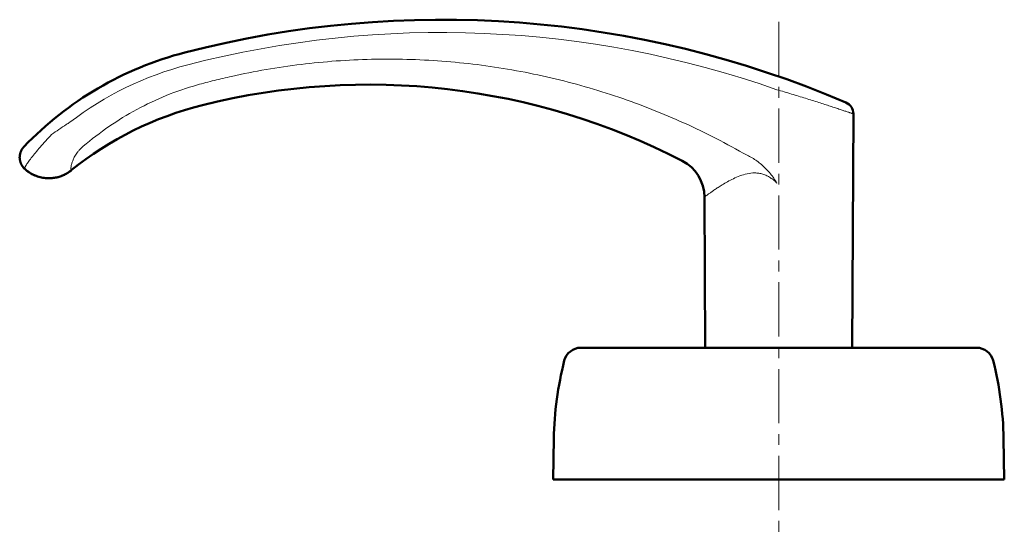
# Model space of a CAD drawing. Units: millimetres. Extents: x -370 to 402, y -286 to 288.
# Drawn here: x -290 to -146, y -211 to -136 of the extents above; entities that cross this region are included whole.
import ezdxf

# ---------------------------------------------------------------- set-up
doc = ezdxf.new("R2010")
doc.units = ezdxf.units.MM
doc.header["$LTSCALE"] = 0.25
doc.linetypes.add('CENTER', pattern=[50.8, 31.75, -6.35, 6.35, -6.35])
doc.layers.add('Layer0016', color=7, linetype='Continuous')

# ---------------------------------------------------------------- blocks, each defined once
blk = doc.blocks.new('DC_GROUP_K423CE LR_48')
at = {"layer": 'Layer0016', "color": 3, "linetype": 'Continuous', "lineweight": 50}
for p, q in [((-290.26, -155.51), (-290.27, -155.54)), ((-290.27, -155.54), (-290.27, -155.57)), ((-290.25, -155.45), (-290.26, -155.48)), ((-290.26, -155.48), (-290.26, -155.51)), ((-290.24, -155.39), (-290.25, -155.42)), ((-290.25, -155.42), (-290.25, -155.45)), ((-290.23, -155.36), (-290.24, -155.39)), ((-290.22, -155.3), (-290.23, -155.33)), ((-290.23, -155.33), (-290.23, -155.36)), ((-290.21, -155.28), (-290.22, -155.3)), ((-290.2, -155.25), (-290.21, -155.28)), ((-290.19, -155.19), (-290.2, -155.22)), ((-290.2, -155.22), (-290.2, -155.25)), ((-290.18, -155.17), (-290.19, -155.19)), ((-290.17, -155.14), (-290.18, -155.17)), ((-290.16, -155.11), (-290.17, -155.14)), ((-290.15, -155.09), (-290.16, -155.11)), ((-290.14, -155.06), (-290.15, -155.09)), ((-290.13, -155.03), (-290.14, -155.06)), ((-290.12, -155.01), (-290.13, -155.03)), ((-290.11, -154.98), (-290.12, -155.01)), ((-290.1, -154.96), (-290.11, -154.98)), ((-290.09, -154.93), (-290.1, -154.96)), ((-290.08, -154.91), (-290.09, -154.93)), ((-290.06, -154.89), (-290.08, -154.91)), ((-290.05, -154.86), (-290.06, -154.89)), ((-290.04, -154.84), (-290.05, -154.86)), ((-290.03, -154.82), (-290.04, -154.84)), ((-290.02, -154.8), (-290.03, -154.82)), ((-290.01, -154.77), (-290.02, -154.8)), ((-289.99, -154.75), (-290.01, -154.77)), ((-289.98, -154.73), (-289.99, -154.75)), ((-289.97, -154.71), (-289.98, -154.73)), ((-289.96, -154.69), (-289.97, -154.71)), ((-289.94, -154.67), (-289.96, -154.69)), ((-289.93, -154.65), (-289.94, -154.67)), ((-289.92, -154.63), (-289.93, -154.65)), ((-289.9, -154.61), (-289.92, -154.63)), ((-289.89, -154.59), (-289.9, -154.61)), ((-289.88, -154.57), (-289.89, -154.59)), ((-289.87, -154.56), (-289.88, -154.57)), ((-289.85, -154.54), (-289.87, -154.56)), ((-289.84, -154.52), (-289.85, -154.54)), ((-289.83, -154.5), (-289.84, -154.52)), ((-289.81, -154.49), (-289.83, -154.5)), ((-289.8, -154.47), (-289.81, -154.49)), ((-289.79, -154.45), (-289.8, -154.47)), ((-289.78, -154.44), (-289.79, -154.45)), ((-289.76, -154.42), (-289.78, -154.44)), ((-289.75, -154.41), (-289.76, -154.42)), ((-289.74, -154.4), (-289.75, -154.41)), ((-289.73, -154.38), (-289.74, -154.4)), ((-289.72, -154.37), (-289.73, -154.38)), ((-289.71, -154.36), (-289.72, -154.37)), ((-289.7, -154.36), (-289.71, -154.36)), ((-290.29, -155.81), (-290.3, -155.84)), ((-290.3, -155.84), (-290.3, -155.88)), ((-290.3, -155.88), (-290.3, -155.91)), ((-290.3, -155.91), (-290.3, -155.94)), ((-290.3, -155.94), (-290.29, -155.97)), ((-290.28, -155.66), (-290.29, -155.69)), ((-290.29, -155.69), (-290.29, -155.72)), ((-290.29, -155.72), (-290.29, -155.75)), ((-290.29, -155.75), (-290.29, -155.78)), ((-290.29, -155.78), (-290.29, -155.81)), ((-290.29, -155.97), (-290.29, -156)), ((-290.29, -156), (-290.29, -156.04)), ((-290.29, -156.04), (-290.29, -156.07)), ((-290.29, -156.07), (-290.29, -156.1)), ((-290.29, -156.1), (-290.28, -156.13)), ((-290.27, -155.57), (-290.28, -155.6)), ((-290.28, -155.6), (-290.28, -155.63)), ((-290.28, -155.63), (-290.28, -155.66)), ((-290.28, -156.13), (-290.28, -156.17)), ((-290.28, -156.17), (-290.27, -156.2)), ((-290.27, -156.2), (-290.27, -156.23)), ((-290.27, -156.23), (-290.26, -156.26)), ((-290.26, -156.26), (-290.26, -156.3)), ((-290.26, -156.3), (-290.25, -156.33)), ((-290.25, -156.33), (-290.25, -156.36)), ((-290.25, -156.36), (-290.24, -156.4)), ((-290.24, -156.4), (-290.23, -156.43)), ((-290.23, -156.43), (-290.22, -156.46)), ((-290.22, -156.46), (-290.21, -156.49)), ((-290.21, -156.49), (-290.2, -156.53)), ((-290.2, -156.53), (-290.19, -156.56)), ((-290.19, -156.56), (-290.18, -156.59)), ((-290.18, -156.59), (-290.17, -156.62)), ((-290.17, -156.62), (-290.16, -156.66)), ((-290.16, -156.66), (-290.15, -156.69)), ((-290.15, -156.69), (-290.14, -156.72)), ((-290.14, -156.72), (-290.12, -156.76)), ((-290.12, -156.76), (-290.11, -156.79)), ((-290.11, -156.79), (-290.1, -156.82)), ((-290.1, -156.82), (-290.08, -156.85)), ((-290.08, -156.85), (-290.07, -156.88)), ((-290.07, -156.88), (-290.05, -156.92)), ((-290.05, -156.92), (-290.03, -156.95)), ((-290.03, -156.95), (-290.02, -156.98)), ((-290.02, -156.98), (-290, -157.01)), ((-290, -157.01), (-289.98, -157.04)), ((-289.98, -157.04), (-289.96, -157.07)), ((-289.96, -157.07), (-289.94, -157.11)), ((-289.94, -157.11), (-289.92, -157.14)), ((-289.92, -157.14), (-289.9, -157.17)), ((-289.9, -157.17), (-289.88, -157.2)), ((-289.88, -157.2), (-289.86, -157.23)), ((-289.86, -157.23), (-289.84, -157.26)), ((-289.84, -157.26), (-289.82, -157.29)), ((-289.82, -157.29), (-289.79, -157.32)), ((-289.79, -157.32), (-289.77, -157.35)), ((-289.77, -157.35), (-289.75, -157.37)), ((-289.75, -157.37), (-289.72, -157.4)), ((-289.72, -157.4), (-289.7, -157.43)), ((-289.7, -157.43), (-289.67, -157.46)), ((-289.67, -157.46), (-289.64, -157.49)), ((-289.64, -157.49), (-289.62, -157.51)), ((-289.62, -157.51), (-289.59, -157.54)), ((-289.59, -157.54), (-289.56, -157.57)), ((-289.56, -157.57), (-289.55, -157.58))]:
    blk.add_line(p, q, dxfattribs=at)
blk = doc.blocks.new('DC_GROUP_K423CE LR_49')
at = {"layer": 'Layer0016', "color": 3, "linetype": 'Continuous', "lineweight": 50}
for p, q in [((-283, -157.97), (-282.89, -157.89)), ((-282.89, -157.89), (-282.78, -157.8))]:
    blk.add_line(p, q, dxfattribs=at)
blk = doc.blocks.new('DC_GROUP_K423CE LR_50')
at = {"layer": 'Layer0016', "color": 3, "linetype": 'Continuous', "lineweight": 50}
for p, q in [((-289.55, -157.58), (-289.42, -157.69)), ((-289.42, -157.69), (-289.24, -157.84)), ((-289.24, -157.84), (-289.06, -157.97)), ((-289.06, -157.97), (-288.88, -158.1)), ((-288.88, -158.1), (-288.69, -158.22)), ((-288.69, -158.22), (-288.5, -158.33)), ((-288.5, -158.33), (-288.3, -158.42)), ((-288.3, -158.42), (-288.11, -158.51)), ((-283.91, -158.49), (-283.77, -158.42)), ((-283.77, -158.42), (-283.63, -158.35)), ((-283.63, -158.35), (-283.49, -158.28)), ((-283.49, -158.28), (-283.36, -158.2)), ((-283.36, -158.2), (-283.24, -158.13)), ((-283.24, -158.13), (-283.12, -158.05)), ((-288.11, -158.51), (-287.91, -158.59)), ((-287.91, -158.59), (-287.71, -158.67)), ((-287.71, -158.67), (-287.51, -158.73)), ((-287.51, -158.73), (-287.31, -158.78)), ((-287.31, -158.78), (-287.11, -158.83)), ((-287.11, -158.83), (-286.92, -158.87)), ((-286.92, -158.87), (-286.72, -158.9)), ((-286.72, -158.9), (-286.52, -158.92)), ((-286.52, -158.92), (-286.33, -158.93)), ((-286.33, -158.93), (-286.14, -158.94)), ((-286.14, -158.94), (-285.95, -158.94)), ((-285.95, -158.94), (-285.76, -158.94)), ((-285.76, -158.94), (-285.57, -158.92)), ((-285.57, -158.92), (-285.39, -158.9)), ((-285.39, -158.9), (-285.21, -158.88)), ((-285.21, -158.88), (-285.04, -158.85)), ((-285.04, -158.85), (-284.86, -158.81)), ((-284.86, -158.81), (-284.7, -158.77)), ((-284.7, -158.77), (-284.53, -158.72)), ((-284.53, -158.72), (-284.37, -158.67)), ((-284.37, -158.67), (-284.21, -158.61)), ((-284.21, -158.61), (-284.06, -158.55)), ((-284.06, -158.55), (-283.91, -158.49))]:
    blk.add_line(p, q, dxfattribs=at)
blk = doc.blocks.new('DC_GROUP_K423CE LR_51')
at = {"layer": 'Layer0016', "color": 3, "linetype": 'Continuous', "lineweight": 50}
for p, q in [((-290.26, -155.51), (-290.27, -155.54)), ((-290.27, -155.54), (-290.27, -155.57)), ((-290.25, -155.45), (-290.26, -155.48)), ((-290.26, -155.48), (-290.26, -155.51)), ((-290.24, -155.39), (-290.25, -155.42)), ((-290.25, -155.42), (-290.25, -155.45)), ((-290.23, -155.36), (-290.24, -155.39)), ((-290.22, -155.31), (-290.23, -155.34)), ((-290.23, -155.34), (-290.23, -155.36)), ((-290.21, -155.28), (-290.22, -155.31)), ((-290.2, -155.25), (-290.21, -155.28)), ((-290.19, -155.2), (-290.2, -155.22)), ((-290.2, -155.22), (-290.2, -155.25)), ((-290.18, -155.17), (-290.19, -155.2)), ((-290.17, -155.14), (-290.18, -155.17)), ((-290.16, -155.11), (-290.17, -155.14)), ((-290.15, -155.09), (-290.16, -155.11)), ((-290.14, -155.06), (-290.15, -155.09)), ((-290.13, -155.04), (-290.14, -155.06)), ((-290.12, -155.01), (-290.13, -155.04)), ((-290.11, -154.99), (-290.12, -155.01)), ((-290.1, -154.96), (-290.11, -154.99)), ((-290.09, -154.94), (-290.1, -154.96)), ((-290.08, -154.91), (-290.09, -154.94)), ((-290.07, -154.89), (-290.08, -154.91)), ((-290.05, -154.87), (-290.07, -154.89)), ((-290.04, -154.84), (-290.05, -154.87)), ((-290.03, -154.82), (-290.04, -154.84)), ((-290.02, -154.8), (-290.03, -154.82)), ((-290.01, -154.78), (-290.02, -154.8)), ((-289.99, -154.75), (-290.01, -154.78)), ((-289.98, -154.73), (-289.99, -154.75)), ((-289.97, -154.71), (-289.98, -154.73)), ((-289.96, -154.69), (-289.97, -154.71)), ((-289.94, -154.67), (-289.96, -154.69)), ((-289.93, -154.65), (-289.94, -154.67)), ((-289.92, -154.63), (-289.93, -154.65)), ((-289.91, -154.61), (-289.92, -154.63)), ((-289.89, -154.59), (-289.91, -154.61)), ((-289.88, -154.57), (-289.89, -154.59)), ((-289.87, -154.56), (-289.88, -154.57)), ((-289.85, -154.54), (-289.87, -154.56)), ((-289.84, -154.52), (-289.85, -154.54)), ((-289.83, -154.5), (-289.84, -154.52)), ((-289.81, -154.49), (-289.83, -154.5)), ((-289.8, -154.47), (-289.81, -154.49)), ((-289.79, -154.46), (-289.8, -154.47)), ((-289.78, -154.44), (-289.79, -154.46)), ((-289.76, -154.42), (-289.78, -154.44)), ((-289.75, -154.41), (-289.76, -154.42)), ((-289.74, -154.4), (-289.75, -154.41)), ((-289.73, -154.39), (-289.74, -154.4)), ((-289.72, -154.37), (-289.73, -154.39)), ((-289.71, -154.36), (-289.72, -154.37)), ((-289.7, -154.36), (-289.71, -154.36)), ((-290.29, -155.82), (-290.3, -155.85)), ((-290.3, -155.85), (-290.3, -155.88)), ((-290.3, -155.88), (-290.3, -155.91)), ((-290.3, -155.91), (-290.3, -155.94)), ((-290.3, -155.94), (-290.29, -155.98)), ((-290.28, -155.66), (-290.29, -155.69)), ((-290.29, -155.69), (-290.29, -155.72)), ((-290.29, -155.72), (-290.29, -155.75)), ((-290.29, -155.75), (-290.29, -155.79)), ((-290.29, -155.79), (-290.29, -155.82)), ((-290.29, -155.98), (-290.29, -156.01)), ((-290.29, -156.01), (-290.29, -156.04)), ((-290.29, -156.04), (-290.29, -156.07)), ((-290.29, -156.07), (-290.29, -156.11)), ((-290.29, -156.11), (-290.28, -156.14)), ((-290.27, -155.57), (-290.28, -155.6)), ((-290.28, -155.6), (-290.28, -155.63)), ((-290.28, -155.63), (-290.28, -155.66)), ((-290.28, -156.14), (-290.28, -156.17)), ((-290.28, -156.17), (-290.27, -156.2)), ((-290.27, -156.2), (-290.27, -156.24)), ((-290.27, -156.24), (-290.26, -156.27)), ((-290.26, -156.27), (-290.26, -156.3)), ((-290.26, -156.3), (-290.25, -156.33)), ((-290.25, -156.33), (-290.24, -156.37)), ((-290.24, -156.37), (-290.24, -156.4)), ((-290.24, -156.4), (-290.23, -156.43)), ((-290.23, -156.43), (-290.22, -156.47)), ((-290.22, -156.47), (-290.21, -156.5)), ((-290.21, -156.5), (-290.2, -156.53)), ((-290.2, -156.53), (-290.19, -156.56)), ((-290.19, -156.56), (-290.18, -156.6)), ((-290.18, -156.6), (-290.17, -156.63)), ((-290.17, -156.63), (-290.16, -156.66)), ((-290.16, -156.66), (-290.15, -156.7)), ((-290.15, -156.7), (-290.14, -156.73)), ((-290.14, -156.73), (-290.12, -156.76)), ((-290.12, -156.76), (-290.11, -156.79)), ((-290.11, -156.79), (-290.09, -156.83)), ((-290.09, -156.83), (-290.08, -156.86)), ((-290.08, -156.86), (-290.06, -156.89)), ((-290.06, -156.89), (-290.05, -156.92)), ((-290.05, -156.92), (-290.03, -156.95)), ((-290.03, -156.95), (-290.02, -156.99)), ((-290.02, -156.99), (-290, -157.02)), ((-290, -157.02), (-289.98, -157.05)), ((-289.98, -157.05), (-289.96, -157.08)), ((-289.96, -157.08), (-289.94, -157.11)), ((-289.94, -157.11), (-289.92, -157.14)), ((-289.92, -157.14), (-289.9, -157.17)), ((-289.9, -157.17), (-289.88, -157.2)), ((-289.88, -157.2), (-289.86, -157.23)), ((-289.86, -157.23), (-289.84, -157.26)), ((-289.84, -157.26), (-289.81, -157.29)), ((-289.81, -157.29), (-289.79, -157.32)), ((-289.79, -157.32), (-289.77, -157.35)), ((-289.77, -157.35), (-289.74, -157.38)), ((-289.74, -157.38), (-289.72, -157.41)), ((-289.72, -157.41), (-289.69, -157.44)), ((-289.69, -157.44), (-289.67, -157.46)), ((-289.67, -157.46), (-289.64, -157.49)), ((-289.64, -157.49), (-289.61, -157.52)), ((-289.61, -157.52), (-289.59, -157.55)), ((-289.59, -157.55), (-289.56, -157.57)), ((-289.56, -157.57), (-289.55, -157.58))]:
    blk.add_line(p, q, dxfattribs=at)
blk = doc.blocks.new('DC_GROUP_K423CE LR_52')
at = {"layer": 'Layer0016', "color": 3, "linetype": 'Continuous', "lineweight": 50}
for p, q in [((-289.55, -157.58), (-289.42, -157.7)), ((-289.42, -157.7), (-289.24, -157.84)), ((-289.24, -157.84), (-289.06, -157.98)), ((-289.06, -157.98), (-288.87, -158.1)), ((-288.87, -158.1), (-288.68, -158.22)), ((-288.68, -158.22), (-288.49, -158.33)), ((-288.49, -158.33), (-288.3, -158.43)), ((-288.3, -158.43), (-288.1, -158.52)), ((-283.9, -158.49), (-283.76, -158.42)), ((-283.76, -158.42), (-283.62, -158.35)), ((-283.62, -158.35), (-283.49, -158.28)), ((-283.49, -158.28), (-283.36, -158.2)), ((-283.36, -158.2), (-283.23, -158.12)), ((-283.23, -158.12), (-283.11, -158.04)), ((-283.11, -158.04), (-283, -157.96)), ((-283, -157.96), (-282.88, -157.88)), ((-282.88, -157.88), (-282.78, -157.8)), ((-288.1, -158.52), (-287.9, -158.6)), ((-287.9, -158.6), (-287.7, -158.67)), ((-287.7, -158.67), (-287.5, -158.73)), ((-287.5, -158.73), (-287.3, -158.79)), ((-287.3, -158.79), (-287.11, -158.83)), ((-287.11, -158.83), (-286.91, -158.87)), ((-286.91, -158.87), (-286.71, -158.9)), ((-286.71, -158.9), (-286.51, -158.92)), ((-286.51, -158.92), (-286.32, -158.94)), ((-286.32, -158.94), (-286.13, -158.94)), ((-286.13, -158.94), (-285.94, -158.94)), ((-285.94, -158.94), (-285.75, -158.93)), ((-285.75, -158.93), (-285.56, -158.92)), ((-285.56, -158.92), (-285.38, -158.9)), ((-285.38, -158.9), (-285.2, -158.88)), ((-285.2, -158.88), (-285.03, -158.84)), ((-285.03, -158.84), (-284.86, -158.81)), ((-284.86, -158.81), (-284.69, -158.76)), ((-284.69, -158.76), (-284.52, -158.72)), ((-284.52, -158.72), (-284.36, -158.67)), ((-284.36, -158.67), (-284.21, -158.61)), ((-284.21, -158.61), (-284.05, -158.55)), ((-284.05, -158.55), (-283.9, -158.49))]:
    blk.add_line(p, q, dxfattribs=at)

msp = doc.modelspace()

# ---------------------------------------------------------------- linework, layer by layer
at = {"layer": 'Layer0016', "color": 4, "linetype": 'CENTER', "lineweight": 13}
msp.add_line((-179.256, -136.049), (-179.256, -211.036), dxfattribs=at)
at = {"layer": 'Layer0016', "color": 3, "linetype": 'Continuous', "lineweight": 50}
for p, q in [((-168.5, -183.736), (-168.326, -149.525)), ((-289.692, -154.342), (-289.704, -154.356)), ((-289.683, -154.333), (-289.692, -154.342)), ((-289.673, -154.322), (-289.683, -154.333)), ((-289.66, -154.309), (-289.673, -154.322)), ((-289.642, -154.29), (-289.66, -154.309)), ((-283.118, -158.048), (-283.002, -157.968)), ((-283.077, -158.02), (-283.085, -158.025)), ((-282.785, -157.804), (-282.752, -157.778)), ((-190.123, -161.686), (-190.011, -183.736)), ((-150.309, -183.736), (-208.202, -183.736)), ((-212.256, -203.036), (-212.151, -197.036)), ((-146.36, -197.036), (-146.256, -203.036)), ((-212.256, -203.036), (-146.256, -203.036))]:
    msp.add_line(p, q, dxfattribs=at)
for centre, radius, start, end in [((-228.497, -285.736), 150, 66.80483, 104.53375), ((-253.592, -188.936), 50, 104.53375, 136.13841), ((-239.256, -245.236), 100, 62.68668, 104.06987), ((-251.411, -196.736), 50, 104.06987, 128.81649), ((-170.126, -149.515), 1.8, 359.70765, 66.80478), ((-196.123, -161.716), 6, 0.29232, 62.68668), ((-286.078, -153.644), 5.306, 304.45022, 306.43472), ((-286.082, -153.639), 5.312, 306.43434, 306.68619), ((-286.084, -153.637), 5.315, 306.68632, 308.75002), ((-208.202, -186.236), 2.5, 89.99991, 165.77438), ((-150.309, -186.236), 2.5, 14.22553, 90), ((-162.158, -197.909), 50, 165.77446, 179), ((-196.353, -197.909), 50, 1, 14.22553)]:
    msp.add_arc(centre, radius, start, end, dxfattribs=at)
at = {"layer": 'Layer0016', "color": 4, "linetype": 'Continuous', "lineweight": 13}
for centre, radius, start, end in [((-228.597, -285.733), 148.123, 70.65064, 104.5135), ((-253.652, -188.947), 48.147, 104.51381, 127.49835), ((-241.267, -215.058), 76.661, 123.42087, 125.3537), ((-250.647, -204.173), 62.437, 121.16789, 121.73841)]:
    msp.add_arc(centre, radius, start, end, dxfattribs=at)
for points, knots in [([(-264.307, -145.28), (-263.892, -145.166), (-263.061, -144.942), (-261.394, -144.515), (-258.464, -143.822), (-254.242, -142.987), (-249.133, -142.235), (-242.282, -141.57), (-235.389, -141.411), (-228.514, -141.76), (-221.664, -142.447), (-213.177, -143.936), (-204.877, -146.251), (-198.4, -148.585), (-192.046, -151.234), (-187.432, -153.572), (-184.444, -155.278)], [0, 0, 0, 0, 0.0156277, 0.0312555, 0.0625105, 0.1250159, 0.1875215, 0.2500273, 0.3750022, 0.4375093, 0.5000171, 0.6249974, 0.7499814, 0.8124938, 0.8750074, 1, 1, 1, 1]), ([(-281.005, -154.263), (-279.795, -153.24), (-277.274, -151.303), (-273.207, -148.797), (-268.877, -146.741), (-265.847, -145.706), (-264.307, -145.28)], [0, 0, 0, 0, 0.2487244, 0.4984675, 0.7489821, 1, 1, 1, 1]), ([(-179.52, -145.976), (-178.808, -146.185), (-177.409, -146.602), (-175.685, -147.13), (-174.359, -147.545), (-173.426, -147.841), (-172.547, -148.123), (-171.73, -148.388), (-170.984, -148.633), (-170.411, -148.823), (-169.994, -148.962), (-169.715, -149.055), (-169.459, -149.141), (-169.228, -149.219), (-169.022, -149.288), (-168.842, -149.349), (-168.688, -149.401), (-168.577, -149.439), (-168.502, -149.465), (-168.456, -149.48), (-168.417, -149.493), (-168.385, -149.504), (-168.363, -149.512), (-168.349, -149.517), (-168.341, -149.519), (-168.335, -149.522), (-168.33, -149.523), (-168.327, -149.524), (-168.326, -149.524), (-168.326, -149.525)], [0, 0, 0, 0, 0.1894724, 0.3730705, 0.4606178, 0.5442472, 0.623153, 0.696539, 0.7636226, 0.8236453, 0.8507813, 0.8758851, 0.8988747, 0.9196729, 0.9382075, 0.9544129, 0.96823, 0.9796078, 0.984368, 0.9885031, 0.9920087, 0.9948817, 0.9971193, 0.997999, 0.998719, 0.9992793, 0.9996796, 0.9999199, 1, 1, 1, 1]), ([(-289.546, -157.583), (-289.554, -157.575), (-289.567, -157.555), (-289.572, -157.514), (-289.566, -157.465), (-289.55, -157.406), (-289.523, -157.337), (-289.485, -157.258), (-289.438, -157.169), (-289.358, -157.029), (-289.233, -156.833), (-289.054, -156.571), (-288.838, -156.276), (-288.588, -155.948), (-288.306, -155.591), (-287.874, -155.062), (-287.272, -154.35), (-286.48, -153.455), (-285.918, -152.845), (-285.625, -152.533)], [0, 0, 0, 0, 0.0050396, 0.0109824, 0.0185183, 0.0279513, 0.0394198, 0.052959, 0.0685694, 0.0862264, 0.1275663, 0.1767492, 0.2335197, 0.2974923, 0.3681596, 0.4449657, 0.6145762, 0.801305, 1, 1, 1, 1]), ([(-282.806, -157.69), (-282.807, -157.665), (-282.807, -157.608), (-282.802, -157.466), (-282.777, -157.234), (-282.71, -156.892), (-282.586, -156.463), (-282.376, -155.956), (-282.115, -155.5), (-281.841, -155.119), (-281.503, -154.718), (-281.213, -154.439), (-281.005, -154.263)], [0, 0, 0, 0, 0.019023, 0.0430049, 0.1070078, 0.1938111, 0.3047717, 0.4420894, 0.6063109, 0.6979694, 0.7950598, 1, 1, 1, 1]), ([(-184.444, -155.278), (-183.935, -155.503), (-182.945, -156.023), (-181.821, -156.858), (-181.016, -157.632), (-180.462, -158.263), (-179.962, -158.937), (-179.661, -159.408), (-179.518, -159.649)], [0, 0, 0, 0, 0.2494703, 0.4992242, 0.6243232, 0.7494961, 0.8747287, 1, 1, 1, 1]), ([(-282.803, -157.736), (-282.803, -157.733), (-282.805, -157.718), (-282.805, -157.702), (-282.806, -157.69)], [0, 0, 0, 0, 0.2242496, 1, 1, 1, 1]), ([(-282.752, -157.778), (-282.756, -157.781), (-282.762, -157.786), (-282.772, -157.791), (-282.781, -157.791), (-282.789, -157.787), (-282.794, -157.778), (-282.8, -157.762), (-282.802, -157.747), (-282.803, -157.736)], [0, 0, 0, 0, 0.15038, 0.2631459, 0.3496186, 0.4309767, 0.5285684, 0.6538144, 1, 1, 1, 1]), ([(-179.518, -159.649), (-179.664, -159.503), (-179.966, -159.223), (-180.459, -158.853), (-180.993, -158.547), (-181.561, -158.324), (-182.148, -158.192), (-182.928, -158.135), (-183.873, -158.25), (-184.924, -158.569), (-185.88, -158.981), (-186.748, -159.433), (-187.292, -159.752), (-187.55, -159.911)], [0, 0, 0, 0, 0.0700048, 0.1398758, 0.2094226, 0.2783892, 0.3464792, 0.4134446, 0.5432563, 0.6675201, 0.7856682, 0.896874, 1, 1, 1, 1]), ([(-187.55, -159.911), (-187.74, -160.027), (-188.098, -160.255), (-188.6, -160.589), (-188.978, -160.851), (-189.248, -161.043), (-189.425, -161.17), (-189.583, -161.285), (-189.722, -161.386), (-189.841, -161.474), (-189.927, -161.538), (-189.985, -161.582), (-190.021, -161.609), (-190.052, -161.632), (-190.077, -161.651), (-190.094, -161.664), (-190.105, -161.672), (-190.111, -161.677), (-190.116, -161.68), (-190.12, -161.683), (-190.122, -161.685), (-190.123, -161.685), (-190.123, -161.686)], [0, 0, 0, 0, 0.2133922, 0.4071834, 0.5786175, 0.6550312, 0.7247365, 0.7873537, 0.8425171, 0.889875, 0.9291109, 0.9455924, 0.95994, 0.9721295, 0.982137, 0.9899395, 0.9930092, 0.9955231, 0.9974801, 0.9988793, 0.9997196, 1, 1, 1, 1])]:
    msp.add_open_spline(points, degree=3, knots=knots, dxfattribs=at)

# ---------------------------------------------------------------- block references
at = {"layer": 'Layer0016', "linetype": 'Continuous'}
for name in ['DC_GROUP_K423CE LR_48', 'DC_GROUP_K423CE LR_51', 'DC_GROUP_K423CE LR_50', 'DC_GROUP_K423CE LR_52', 'DC_GROUP_K423CE LR_49']:
    msp.add_blockref(name, (0, 0), dxfattribs=at)

doc.saveas('drawing.dxf')
